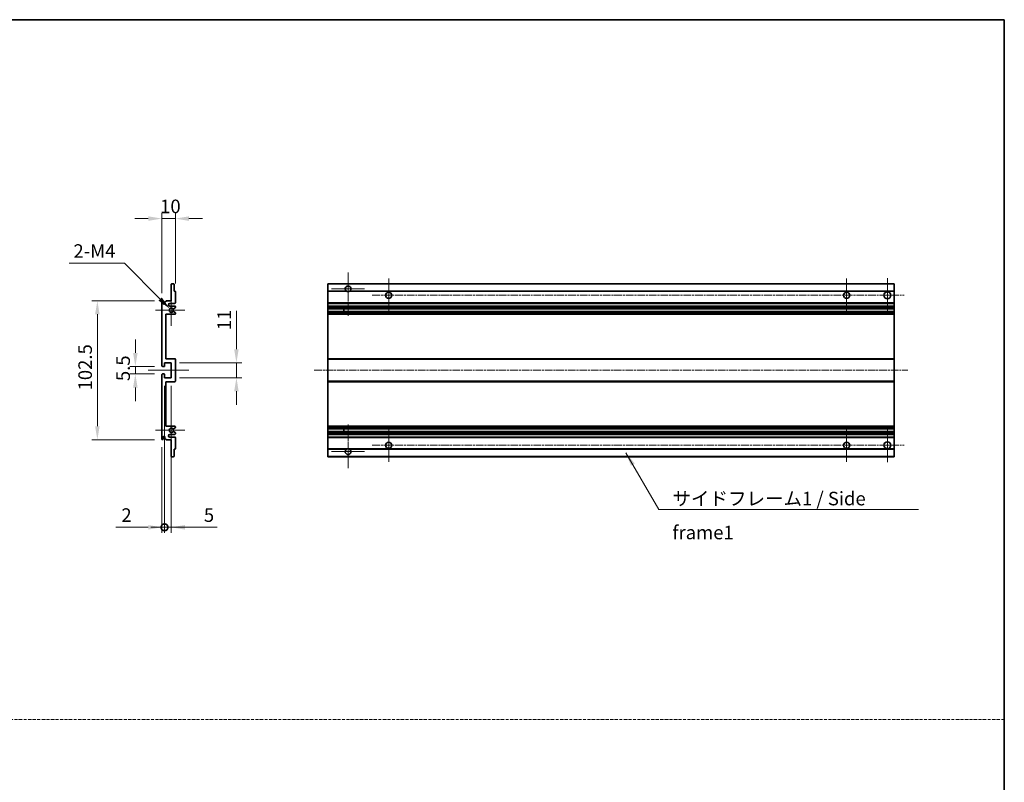
# Model space of a CAD drawing. Units: millimetres. Extents: x 3 to 11608, y 8 to 1553.
# Drawn here: x 5759 to 6485, y 570 to 1132 of the extents above; entities that cross this region are included whole.
import ezdxf

# ---------------------------------------------------------------- set-up
doc = ezdxf.new("R2010")
doc.units = ezdxf.units.MM
doc.linetypes.add('CHAIN', pattern=[0.3543, 0.2362, -0.0295, 0.0591, -0.0295])
doc.linetypes.add('DASH_DOT', pattern=[0.37, 0.24, -0.06, 0.01, -0.06])
for name, color, linetype, lineweight in [('Border (ISO)', 7, 'Continuous', 35), ('Dimension (ISO)', 7, 'Continuous', 18), ('Dimension (ISO) @ 1', 7, 'Continuous', 18), ('Sketch Geometry (ISO)', 7, 'Continuous', 18), ('Symbol (ISO)', 7, 'Continuous', 18), ('Symbol (ISO) @ 1', 7, 'Continuous', 18), ('Visible (ISO)', 7, 'Continuous', 35), ('Visible Narrow (ISO)', 7, 'Continuous', 25)]:
    doc.layers.add(name, color=color, linetype=linetype, lineweight=lineweight)
doc.layers.add('Center Mark (ISO)', color=7, linetype='Continuous', lineweight=18, true_color=0x80ffff)
doc.layers.add('Centerline (ISO)', color=7, linetype='Continuous', lineweight=18, true_color=0x80ffff)
doc.styles.add('Note Text (TK)', font='MS PGothic.ttf')
doc.dimstyles.new('Default - Method 1b (TK)', dxfattribs={"dimscale": 4, "dimtxt": 2.5, "dimasz": 2.5, "dimexe": 1, "dimexo": 1.5, "dimgap": 1, "dimtad": 1, "dimtoh": 1, "dimrnd": 1e-08, "dimdsep": 46, "dimtxsty": 'Note Text (TK)', "dimcen": 0.09, "dimdle": 5, "dimclrd": 100, "dimclre": 100, "dimclrt": 7, "dimadec": 1, "dimazin": 1, "dimtfac": 1, "dimtmove": 0, "dimatfit": 3, "dimfxl": 0, "dimtolj": 1, "dimlwd": -1, "dimlwe": -1, "dimarcsym": 0})
doc.dimstyles.new('Default - Method 1b (TK)$7', dxfattribs={"dimscale": 4, "dimtxt": 2.5, "dimasz": 2.5, "dimexe": 1, "dimexo": 1.5, "dimgap": 1, "dimtad": 1, "dimtoh": 1, "dimrnd": 1e-08, "dimdsep": 46, "dimtxsty": 'Note Text (TK)', "dimcen": 0.09, "dimdle": 5, "dimclrd": 256, "dimclre": 100, "dimclrt": 7, "dimadec": 1, "dimazin": 1, "dimtfac": 1, "dimtmove": 0, "dimatfit": 3, "dimfxl": 0, "dimtolj": 1, "dimlwd": -1, "dimlwe": -1, "dimarcsym": 0})

# ---------------------------------------------------------------- blocks, each defined once
blk = doc.blocks.new('図面枠 tk図枠')
at = {"layer": 'Border (ISO)'}
for p, q in [((14.5, 289), (405.5, 289)), ((405.5, 289), (405.5, 8))]:
    blk.add_line(p, q, dxfattribs=at)
blk = doc.blocks.new('*D86')
at = {"layer": 'Defpoints', "color": 0, "transparency": 16777216}
for p in [(5873.66, 985.35), (5873.66, 931.55), (5863.66, 924.35)]:
    blk.add_point(p, dxfattribs=at)
at = {"layer": 'Dimension (ISO)', "color": 100, "transparency": 16777216}
for p, q in [((5863.66, 930.35), (5863.66, 989.35)), ((5873.66, 937.55), (5873.66, 989.35)), ((5853.66, 985.35), (5843.66, 985.35)), ((5863.66, 985.35), (5873.66, 985.35)), ((5883.66, 985.35), (5893.66, 985.35))]:
    blk.add_line(p, q, dxfattribs=at)
for points in [[(5853.66, 987.02), (5853.66, 983.68), (5863.66, 985.35)], [(5883.66, 987.02), (5883.66, 983.68), (5873.66, 985.35)]]:
    blk.add_solid(points, dxfattribs=at)
at = {"layer": 'Dimension (ISO)', "color": 7, "transparency": 16777216, "insert": (5862.41, 994.35), "char_height": 10, "attachment_point": 4, "style": 'Note Text (TK)'}
blk.add_mtext('\\A1;10', dxfattribs=at)
blk = doc.blocks.new('*D87')
at = {"layer": 'Defpoints', "color": 0, "transparency": 16777216}
for p in [(5869.51, 919), (5870.66, 917.85)]:
    blk.add_point(p, dxfattribs=at)
at = {"layer": 'Dimension (ISO)', "color": 100, "transparency": 16777216}
for p, q in [((5795.46, 952.45), (5836.05, 952.45)), ((5836.05, 952.45), (5862.44, 926.07))]:
    blk.add_line(p, q, dxfattribs=at)
blk.add_solid([(5863.62, 927.25), (5861.26, 924.89), (5869.51, 919)], dxfattribs=at)
at = {"layer": 'Dimension (ISO)', "color": 7, "transparency": 16777216, "insert": (5795.46, 961.45), "char_height": 10, "attachment_point": 4, "style": 'Note Text (TK)'}
blk.add_mtext('\\A1; \\fＭＳ Ｐゴシック|b0|i0;\\H10.0000;2-M4', dxfattribs=at)
blk = doc.blocks.new('*D88')
at = {"layer": 'Defpoints', "color": 0, "transparency": 16777216}
for p in [(5844.16, 870.85), (5864.16, 876.35), (5864.16, 870.85)]:
    blk.add_point(p, dxfattribs=at)
at = {"layer": 'Dimension (ISO)', "color": 100, "transparency": 16777216}
for p, q in [((5844.16, 886.35), (5844.16, 896.35)), ((5858.16, 876.35), (5840.16, 876.35)), ((5858.16, 870.85), (5840.16, 870.85)), ((5844.16, 876.35), (5844.16, 870.85)), ((5844.16, 860.85), (5844.16, 850.85))]:
    blk.add_line(p, q, dxfattribs=at)
for points in [[(5842.49, 886.35), (5845.82, 886.35), (5844.16, 876.35)], [(5842.49, 860.85), (5845.82, 860.85), (5844.16, 870.85)]]:
    blk.add_solid(points, dxfattribs=at)
at = {"layer": 'Dimension (ISO)', "color": 7, "transparency": 16777216, "insert": (5835.16, 865.59), "char_height": 10, "attachment_point": 4, "rotation": 90, "style": 'Note Text (TK)'}
blk.add_mtext('\\A1;5.5', dxfattribs=at)
blk = doc.blocks.new('*D89')
at = {"layer": 'Defpoints', "color": 0, "transparency": 16777216}
for p in [(5864.16, 924.85), (5816.16, 822.35), (5864.16, 822.35)]:
    blk.add_point(p, dxfattribs=at)
at = {"layer": 'Dimension (ISO)', "color": 100, "transparency": 16777216}
for p, q in [((5858.16, 924.85), (5812.16, 924.85)), ((5816.16, 914.85), (5816.16, 832.35)), ((5858.16, 822.35), (5812.16, 822.35))]:
    blk.add_line(p, q, dxfattribs=at)
for points in [[(5814.49, 914.85), (5817.82, 914.85), (5816.16, 924.85)], [(5814.49, 832.35), (5817.82, 832.35), (5816.16, 822.35)]]:
    blk.add_solid(points, dxfattribs=at)
at = {"layer": 'Dimension (ISO)', "color": 7, "transparency": 16777216, "insert": (5807.16, 858.71), "char_height": 10, "attachment_point": 4, "rotation": 90, "style": 'Note Text (TK)'}
blk.add_mtext('\\A1;102.5', dxfattribs=at)
blk = doc.blocks.new('*D90')
at = {"layer": 'Defpoints', "color": 0, "transparency": 16777216}
for p in [(5870.66, 879.1), (5918.66, 879.1), (5870.66, 868.1)]:
    blk.add_point(p, dxfattribs=at)
at = {"layer": 'Dimension (ISO)', "color": 100, "transparency": 16777216}
for p, q in [((5918.66, 889.1), (5918.66, 917.38)), ((5876.66, 879.1), (5922.66, 879.1)), ((5918.66, 868.1), (5918.66, 879.1)), ((5876.66, 868.1), (5922.66, 868.1)), ((5918.66, 858.1), (5918.66, 848.1))]:
    blk.add_line(p, q, dxfattribs=at)
for points in [[(5916.99, 889.1), (5920.32, 889.1), (5918.66, 879.1)], [(5916.99, 858.1), (5920.32, 858.1), (5918.66, 868.1)]]:
    blk.add_solid(points, dxfattribs=at)
at = {"layer": 'Dimension (ISO)', "color": 7, "transparency": 16777216, "insert": (5909.66, 903.1), "char_height": 10, "attachment_point": 4, "rotation": 90, "style": 'Note Text (TK)'}
blk.add_mtext('\\A1;11', dxfattribs=at)
blk = doc.blocks.new('_DotSmall')
at = {"color": 0, "linetype": 'ByBlock', "const_width": 0.5}
blk.add_lwpolyline([(-0.0625, 0, 1), (0.0625, 0, 1)], format="xyb", close=True, dxfattribs=at)
blk = doc.blocks.new('*D91')
at = {"layer": 'Defpoints', "color": 0, "transparency": 16777216}
for p in [(5865.66, 868.1), (5863.66, 822.85), (5865.66, 757.85)]:
    blk.add_point(p, dxfattribs=at)
at = {"layer": 'Dimension (ISO)', "color": 100, "transparency": 16777216}
for p, q in [((5865.66, 862.1), (5865.66, 753.85)), ((5863.66, 816.85), (5863.66, 753.85)), ((5853.66, 757.85), (5829.86, 757.85)), ((5865.66, 757.85), (5863.66, 757.85)), ((5865.66, 757.85), (5885.66, 757.85))]:
    blk.add_line(p, q, dxfattribs=at)
blk.add_solid([(5853.66, 759.52), (5853.66, 756.18), (5863.66, 757.85)], dxfattribs=at)
at = {"layer": 'Dimension (ISO)', "color": 100, "transparency": 16777216, "xscale": 10, "yscale": 10, "zscale": 10, "rotation": 180}
blk.add_blockref('_DotSmall', (5865.66, 757.85), dxfattribs=at)
at = {"layer": 'Dimension (ISO)', "color": 7, "transparency": 16777216, "insert": (5833.86, 766.85), "char_height": 10, "attachment_point": 4, "style": 'Note Text (TK)'}
blk.add_mtext('\\A1;2', dxfattribs=at)
blk = doc.blocks.new('*D92')
at = {"layer": 'Defpoints', "color": 0, "transparency": 16777216}
for p in [(5865.66, 868.1), (5870.66, 868.1), (5870.66, 757.85)]:
    blk.add_point(p, dxfattribs=at)
at = {"layer": 'Dimension (ISO)', "color": 100, "transparency": 16777216}
for p, q in [((5865.66, 862.1), (5865.66, 753.85)), ((5870.66, 862.1), (5870.66, 753.85)), ((5865.66, 757.85), (5855.66, 757.85)), ((5865.66, 757.85), (5870.66, 757.85)), ((5880.66, 757.85), (5904.45, 757.85))]:
    blk.add_line(p, q, dxfattribs=at)
blk.add_solid([(5880.66, 759.52), (5880.66, 756.18), (5870.66, 757.85)], dxfattribs=at)
at = {"layer": 'Dimension (ISO)', "color": 100, "transparency": 16777216, "xscale": 10, "yscale": 10, "zscale": 10}
blk.add_blockref('_DotSmall', (5865.66, 757.85), dxfattribs=at)
at = {"layer": 'Dimension (ISO)', "color": 7, "transparency": 16777216, "insert": (5894.66, 766.85), "char_height": 10, "attachment_point": 4, "style": 'Note Text (TK)'}
blk.add_mtext('\\A1;5', dxfattribs=at)

msp = doc.modelspace()

# ---------------------------------------------------------------- linework, layer by layer
at = {"layer": 'Center Mark (ISO)', "linetype": 'CHAIN', "ltscale": 8.917339}
for p, q in [((6000.9194, 945.6992), (6000.9194, 913.5992)), ((6000.9194, 833.5992), (6000.9194, 801.4992))]:
    msp.add_line(p, q, dxfattribs=at)
at = {"layer": 'Center Mark (ISO)', "linetype": 'CHAIN', "ltscale": 6.806046}
for p, q in [((6030.9194, 941.0992), (6030.9194, 916.5992)), ((6368.4194, 941.0992), (6368.4194, 916.5992)), ((6030.9194, 830.5992), (6030.9194, 806.0992)), ((6368.4194, 830.5992), (6368.4194, 806.0992))]:
    msp.add_line(p, q, dxfattribs=at)
at = {"layer": 'Center Mark (ISO)', "linetype": 'CHAIN', "ltscale": 6.944946}
for p, q in [((6398.4194, 941.3492), (6398.4194, 916.3492)), ((6398.4194, 830.8492), (6398.4194, 805.8492))]:
    msp.add_line(p, q, dxfattribs=at)
at = {"layer": 'Center Mark (ISO)', "linetype": 'CHAIN', "ltscale": 6.456571}
for p, q in [((5870.6566, 929.4702), (5870.6566, 906.2282)), ((5870.6566, 840.9702), (5870.6566, 817.7282))]:
    msp.add_line(p, q, dxfattribs=at)
at = {"layer": 'Center Mark (ISO)', "linetype": 'CHAIN', "ltscale": 6.722705}
for p, q in [((6013.0194, 933.5992), (5988.8194, 933.5992)), ((6013.0194, 813.5992), (5988.8194, 813.5992))]:
    msp.add_line(p, q, dxfattribs=at)
at = {"layer": 'Center Mark (ISO)', "linetype": 'CHAIN', "ltscale": 6.006254}
for p, q in [((5880.6566, 917.8492), (5859.0356, 917.8492)), ((5880.6566, 829.3492), (5859.0356, 829.3492))]:
    msp.add_line(p, q, dxfattribs=at)
at = {"layer": 'Centerline (ISO)', "linetype": 'CHAIN', "ltscale": 23.990969}
for p, q in [((6018.6694, 928.8492), (6410.9194, 928.8492)), ((5975.9194, 873.5992), (6413.4194, 873.5992)), ((6018.6694, 818.3492), (6410.9194, 818.3492))]:
    msp.add_line(p, q, dxfattribs=at)
at = {"layer": 'Centerline (ISO)', "linetype": 'CHAIN', "ltscale": 8.333956}
msp.add_line((5853.6566, 873.5992), (5883.6566, 873.5992), dxfattribs=at)
at = {"layer": 'Sketch Geometry (ISO)', "color": 4, "linetype": 'DASH_DOT', "lineweight": 18, "ltscale": 9.032109, "true_color": 0x00ffff}
msp.add_line((4920.6207, 616.1419), (6484.6207, 616.1419), dxfattribs=at)
at = {"layer": 'Visible (ISO)'}
for p, q in [((5870.6566, 924.8492), (5870.6566, 937.0492)), ((5870.9566, 937.3492), (5872.3566, 937.3492)), ((5872.6566, 937.0492), (5872.6566, 931.8492)), ((5985.9194, 937.0492), (5985.9194, 937.3492)), ((6403.4194, 937.3492), (5985.9194, 937.3492)), ((5985.9194, 937.0492), (5985.9194, 931.8492)), ((6403.4194, 937.3492), (6403.4194, 937.0492)), ((6403.4194, 931.8492), (6403.4194, 937.0492)), ((5872.6566, 931.8492), (5873.3566, 931.8492)), ((5873.6566, 931.5492), (5873.6566, 923.3492)), ((5985.9194, 931.5492), (5985.9194, 931.8492)), ((5999.7585, 931.8492), (5985.9194, 931.8492)), ((5985.9194, 931.5492), (5985.9194, 923.3492)), ((6403.4194, 931.8492), (6002.0802, 931.8492)), ((6403.4194, 931.8492), (6403.4194, 931.5492)), ((6403.4194, 923.3492), (6403.4194, 931.5492)), ((5863.6566, 876.8492), (5863.6566, 924.3492)), ((5864.6566, 924.3492), (5864.6566, 922.9492)), ((5866.0066, 923.8492), (5867.0066, 924.8492)), ((5866.0066, 922.9492), (5866.0066, 923.8492)), ((5867.0066, 924.8492), (5870.6566, 924.8492)), ((5873.1566, 922.8492), (5869.6566, 922.8492)), ((5985.9194, 922.8492), (5985.9194, 923.3492)), ((5985.9194, 922.8492), (5985.9194, 920.8492)), ((6403.4194, 922.8492), (5985.9194, 922.8492)), ((6403.4194, 923.3492), (6403.4194, 922.8492)), ((6403.4194, 920.8492), (6403.4194, 922.8492)), ((5866.6566, 914.8492), (5866.6566, 882.0992)), ((5873.1566, 914.8492), (5866.6566, 914.8492)), ((5869.6566, 920.8492), (5873.1566, 920.8492)), ((5872.2301, 916.856), (5873.5034, 916.141)), ((5873.5066, 919.5792), (5872.2333, 918.8441)), ((5873.6566, 920.3492), (5873.6566, 919.839)), ((5873.6566, 915.8794), (5873.6566, 915.3492)), ((5985.9194, 920.3492), (5985.9194, 920.8492)), ((6403.4194, 920.8492), (5985.9194, 920.8492)), ((5985.9194, 920.3492), (5985.9194, 919.839)), ((5985.9194, 919.5792), (5985.9194, 919.839)), ((5985.9194, 919.5792), (5985.9194, 918.8441)), ((5985.9194, 918.8039), (5985.9194, 918.8441)), ((6403.4194, 918.8039), (5985.9194, 918.8039)), ((5985.9194, 916.8944), (5985.9194, 918.8039)), ((5985.9194, 916.856), (5985.9194, 916.8944)), ((6403.4194, 916.8944), (5985.9194, 916.8944)), ((5985.9194, 916.856), (5985.9194, 916.141)), ((5985.9194, 915.8794), (5985.9194, 916.141)), ((5985.9194, 915.8794), (5985.9194, 915.3492)), ((5985.9194, 914.8492), (5985.9194, 915.3492)), ((5985.9194, 914.8492), (5985.9194, 882.0992)), ((6403.4194, 914.8492), (5985.9194, 914.8492)), ((5997.7194, 918.8039), (5997.7194, 916.8944)), ((5997.732, 918.8039), (5997.732, 916.8944)), ((6403.4194, 920.8492), (6403.4194, 920.3492)), ((6403.4194, 919.839), (6403.4194, 920.3492)), ((6403.4194, 919.839), (6403.4194, 919.5792)), ((6403.4194, 918.8441), (6403.4194, 919.5792)), ((6403.4194, 918.8441), (6403.4194, 918.8039)), ((6403.4194, 916.8944), (6403.4194, 918.8039)), ((6403.4194, 916.8944), (6403.4194, 916.856)), ((6403.4194, 916.141), (6403.4194, 916.856)), ((6403.4194, 916.141), (6403.4194, 915.8794)), ((6403.4194, 915.3492), (6403.4194, 915.8794)), ((6403.4194, 915.3492), (6403.4194, 914.8492)), ((6403.4194, 882.0992), (6403.4194, 914.8492)), ((5865.6566, 879.0992), (5865.6566, 876.6492)), ((5870.6566, 879.0992), (5865.6566, 879.0992)), ((5866.6566, 882.0992), (5873.1566, 882.0992)), ((5870.6566, 868.0992), (5870.6566, 879.0992)), ((5873.6566, 881.5992), (5873.6566, 865.5992)), ((5985.9194, 881.5992), (5985.9194, 882.0992)), ((6403.4194, 882.0992), (5985.9194, 882.0992)), ((5985.9194, 881.5992), (5985.9194, 865.5992)), ((6403.4194, 882.0992), (6403.4194, 881.5992)), ((6403.4194, 865.5992), (6403.4194, 881.5992)), ((5865.3566, 876.3492), (5864.1566, 876.3492)), ((5864.1566, 870.8492), (5865.3566, 870.8492)), ((5863.6566, 822.8492), (5863.6566, 870.3492)), ((5865.6566, 870.5492), (5865.6566, 868.0992)), ((5865.6566, 868.0992), (5870.6566, 868.0992)), ((5866.6566, 865.0992), (5866.6566, 832.3492)), ((5873.1566, 865.0992), (5866.6566, 865.0992)), ((5985.9194, 865.0992), (5985.9194, 865.5992)), ((5985.9194, 865.0992), (5985.9194, 832.3492)), ((6403.4194, 865.0992), (5985.9194, 865.0992)), ((6403.4194, 865.5992), (6403.4194, 865.0992)), ((6403.4194, 832.3492), (6403.4194, 865.0992)), ((5866.6566, 832.3492), (5873.1566, 832.3492)), ((5873.5034, 831.0575), (5872.2301, 830.3425)), ((5872.2333, 828.3543), (5873.5066, 827.6192)), ((5873.6566, 831.8492), (5873.6566, 831.319)), ((5873.6566, 827.3594), (5873.6566, 826.8492)), ((5985.9194, 831.8492), (5985.9194, 832.3492)), ((6403.4194, 832.3492), (5985.9194, 832.3492)), ((5985.9194, 831.8492), (5985.9194, 831.319)), ((5985.9194, 831.0575), (5985.9194, 831.319)), ((5985.9194, 831.0575), (5985.9194, 830.3425)), ((5985.9194, 830.3041), (5985.9194, 830.3425)), ((5985.9194, 828.3945), (5985.9194, 830.3041)), ((6403.4194, 830.3041), (5985.9194, 830.3041)), ((5985.9194, 828.3543), (5985.9194, 828.3945)), ((6403.4194, 828.3945), (5985.9194, 828.3945)), ((5985.9194, 828.3543), (5985.9194, 827.6192)), ((5985.9194, 827.3594), (5985.9194, 827.6192)), ((5985.9194, 827.3594), (5985.9194, 826.8492)), ((5997.7194, 830.3041), (5997.7194, 828.3945)), ((5997.732, 830.3041), (5997.732, 828.3945)), ((6403.4194, 832.3492), (6403.4194, 831.8492)), ((6403.4194, 831.319), (6403.4194, 831.8492)), ((6403.4194, 831.319), (6403.4194, 831.0575)), ((6403.4194, 830.3425), (6403.4194, 831.0575)), ((6403.4194, 830.3425), (6403.4194, 830.3041)), ((6403.4194, 828.3945), (6403.4194, 830.3041)), ((6403.4194, 828.3945), (6403.4194, 828.3543)), ((6403.4194, 827.6192), (6403.4194, 828.3543)), ((6403.4194, 827.6192), (6403.4194, 827.3594)), ((6403.4194, 826.8492), (6403.4194, 827.3594)), ((5864.6566, 824.2492), (5864.6566, 822.8492)), ((5866.0066, 823.3492), (5866.0066, 824.2492)), ((5867.0066, 822.3492), (5866.0066, 823.3492)), ((5870.6566, 822.3492), (5867.0066, 822.3492)), ((5873.1566, 826.3492), (5869.6566, 826.3492)), ((5869.6566, 824.3492), (5873.1566, 824.3492)), ((5870.6566, 810.1492), (5870.6566, 822.3492)), ((5873.6566, 823.8492), (5873.6566, 815.6492)), ((5985.9194, 826.3492), (5985.9194, 826.8492)), ((5985.9194, 826.3492), (5985.9194, 824.3492)), ((6403.4194, 826.3492), (5985.9194, 826.3492)), ((5985.9194, 823.8492), (5985.9194, 824.3492)), ((6403.4194, 824.3492), (5985.9194, 824.3492)), ((5985.9194, 823.8492), (5985.9194, 815.6492)), ((6403.4194, 826.8492), (6403.4194, 826.3492)), ((6403.4194, 824.3492), (6403.4194, 826.3492)), ((6403.4194, 824.3492), (6403.4194, 823.8492)), ((6403.4194, 815.6492), (6403.4194, 823.8492)), ((5872.6566, 815.3492), (5872.6566, 810.1492)), ((5873.3566, 815.3492), (5872.6566, 815.3492)), ((5985.9194, 815.3492), (5985.9194, 815.6492)), ((5985.9194, 815.3492), (5985.9194, 810.1492)), ((5999.7585, 815.3492), (5985.9194, 815.3492)), ((6403.4194, 815.3492), (6002.0802, 815.3492)), ((6403.4194, 815.6492), (6403.4194, 815.3492)), ((6403.4194, 810.1492), (6403.4194, 815.3492)), ((5872.3566, 809.8492), (5870.9566, 809.8492)), ((5985.9194, 809.8492), (5985.9194, 810.1492)), ((6403.4194, 809.8492), (5985.9194, 809.8492)), ((6403.4194, 810.1492), (6403.4194, 809.8492))]:
    msp.add_line(p, q, dxfattribs=at)
for centre, radius in [((6030.9194, 928.8492), 2.25), ((6368.4194, 928.8492), 2.25), ((6398.4194, 928.8492), 2.5), ((6030.9194, 818.3492), 2.25), ((6368.4194, 818.3492), 2.25), ((6398.4194, 818.3492), 2.5)]:
    msp.add_circle(centre, radius, dxfattribs=at)
for centre, radius, start, end in [((5870.9566, 937.0492), 0.3, 90, 180), ((5872.3566, 937.0492), 0.3, 0, 90), ((5873.3566, 931.5492), 0.3, 0, 90), ((6000.9194, 933.5992), 2.1, 303.5573098, 236.4426902), ((6000.9194, 933.5992), 2.1, 257.4720946, 282.5279054), ((5864.1566, 924.3492), 0.5, 0, 180), ((5865.3316, 923.0289), 0.6797, 186.7329213, 353.2670787), ((5869.6566, 921.8492), 1, 90, 270), ((5873.1566, 923.3492), 0.5, 270, 0), ((5870.6566, 917.8492), 1.621, 37.7283889, 322.2671998), ((5870.6566, 917.8492), 1.6, 41.3289876, 318.6666011), ((5872.0833, 919.1039), 0.3, 241.1653183, 300), ((5872.0832, 916.5944), 0.3, 60.6854743, 118.8302705), ((5873.1566, 920.3492), 0.5, 0, 90), ((5873.1566, 915.3492), 0.5, 270, 0), ((5873.3566, 915.8794), 0.3, 0, 60.6854743), ((5873.3566, 919.839), 0.3, 300, 0), ((5873.1566, 881.5992), 0.5, 0, 90), ((5864.1566, 876.8492), 0.5, 180, 270), ((5864.1566, 870.3492), 0.5, 90, 180), ((5865.3566, 876.6492), 0.3, 270, 0), ((5865.3566, 870.5492), 0.3, 0, 90), ((5873.1566, 865.5992), 0.5, 270, 0), ((5870.6566, 829.3492), 1.621, 37.7328002, 322.2716111), ((5870.6566, 829.3492), 1.6, 41.3333989, 318.6710124), ((5872.0832, 830.6041), 0.3, 241.1697295, 299.3145257), ((5872.0833, 828.0945), 0.3, 60, 118.8346817), ((5873.1566, 831.8492), 0.5, 0, 90), ((5873.3566, 831.319), 0.3, 299.3145257, 0), ((5873.3566, 827.3594), 0.3, 0, 60), ((5864.1566, 822.8492), 0.5, 180, 0), ((5865.3316, 824.1695), 0.6797, 6.7329213, 173.2670787), ((5869.6566, 825.3492), 1, 90, 270), ((5873.1566, 826.8492), 0.5, 270, 0), ((5873.1566, 823.8492), 0.5, 0, 90), ((5873.3566, 815.6492), 0.3, 270, 0), ((6000.9194, 813.5992), 2.1, 123.5573098, 56.4426902), ((6000.9194, 813.5992), 2.1, 77.4720946, 102.5279054), ((5870.9566, 810.1492), 0.3, 180, 270), ((5872.3566, 810.1492), 0.3, 270, 0)]:
    msp.add_arc(centre, radius, start, end, dxfattribs=at)
for points, knots in [([(6000.4638, 931.5492), (6000.3549, 931.5734), (6000.2493, 931.6064), (6000.0766, 931.6739), (5999.9873, 931.7158), (5999.8892, 931.7689), (5999.8551, 931.7886), (5999.8105, 931.8157), (5999.7917, 931.8276), (5999.7657, 931.8444), (5999.7585, 931.8492), (5999.7585, 931.8492)], [-0.0853709179, -0.0853709179, -0.0853709179, -0.0853709179, -0.0545116262, -0.0545116262, -0.0293355354, -0.0293355354, -0.0179856969, -0.0179856969, -0.0089928485, -0.0089928485, 0, 0, 0, 0]), ([(6002.0802, 931.8492), (6002.0802, 931.8492), (6002.073, 931.8444), (6002.047, 931.8276), (6002.0282, 931.8157), (6001.9836, 931.7886), (6001.9495, 931.7689), (6001.8514, 931.7158), (6001.7621, 931.6739), (6001.5894, 931.6064), (6001.4838, 931.5734), (6001.3749, 931.5492)], [-0.2570614387, -0.2570614387, -0.2570614387, -0.2570614387, -0.2480685903, -0.2480685903, -0.2390757418, -0.2390757418, -0.2277259033, -0.2277259033, -0.2025498125, -0.2025498125, -0.1716905209, -0.1716905209, -0.1716905209, -0.1716905209]), ([(5871.858, 918.9058), (5871.8801, 918.8808), (5871.9079, 918.8582), (5871.9383, 918.8413), (5871.9385, 918.8412), (5871.9386, 918.8411)], [0.1522671185, 0.1522671185, 0.1522671185, 0.1522671185, 0.1622798581, 0.1622798581, 0.1623400483, 0.1623400483, 0.1623400483, 0.1623400483]), ([(5871.9386, 916.8572), (5871.9384, 916.8571), (5871.9382, 916.857), (5871.9078, 916.8402), (5871.88, 916.8176), (5871.858, 916.7925)], [0.1421941886, 0.1421941886, 0.1421941886, 0.1421941886, 0.1422543788, 0.1422543788, 0.1522671185, 0.1522671185, 0.1522671185, 0.1522671185]), ([(5871.858, 830.4059), (5871.88, 830.3809), (5871.9078, 830.3583), (5871.9382, 830.3414), (5871.9384, 830.3413), (5871.9386, 830.3412)], [0.1522671185, 0.1522671185, 0.1522671185, 0.1522671185, 0.1622798581, 0.1622798581, 0.1623400483, 0.1623400483, 0.1623400483, 0.1623400483]), ([(5871.9386, 828.3573), (5871.9385, 828.3572), (5871.9383, 828.3571), (5871.9079, 828.3403), (5871.8801, 828.3177), (5871.858, 828.2926)], [0.1421941886, 0.1421941886, 0.1421941886, 0.1421941886, 0.1422543788, 0.1422543788, 0.1522671185, 0.1522671185, 0.1522671185, 0.1522671185]), ([(5999.7585, 815.3492), (5999.7585, 815.3492), (5999.7657, 815.354), (5999.7917, 815.3709), (5999.8105, 815.3828), (5999.8551, 815.4098), (5999.8892, 815.4295), (5999.9873, 815.4826), (6000.0766, 815.5245), (6000.2493, 815.5921), (6000.3549, 815.625), (6000.4638, 815.6492)], [-0.2570614387, -0.2570614387, -0.2570614387, -0.2570614387, -0.2480685903, -0.2480685903, -0.2390757418, -0.2390757418, -0.2277259033, -0.2277259033, -0.2025498125, -0.2025498125, -0.1716905209, -0.1716905209, -0.1716905209, -0.1716905209]), ([(6001.3749, 815.6492), (6001.4838, 815.625), (6001.5894, 815.5921), (6001.7621, 815.5245), (6001.8514, 815.4826), (6001.9495, 815.4295), (6001.9836, 815.4098), (6002.0282, 815.3828), (6002.047, 815.3709), (6002.073, 815.354), (6002.0802, 815.3492), (6002.0802, 815.3492)], [-0.0853709179, -0.0853709179, -0.0853709179, -0.0853709179, -0.0545116262, -0.0545116262, -0.0293355354, -0.0293355354, -0.0179856969, -0.0179856969, -0.0089928485, -0.0089928485, 0, 0, 0, 0])]:
    msp.add_open_spline(points, degree=3, knots=knots, dxfattribs=at)
at = {"layer": 'Visible Narrow (ISO)'}
for p, q in [((6403.4194, 937.0492), (5985.9194, 937.0492)), ((6000.4638, 931.5492), (5985.9194, 931.5492)), ((6403.4194, 931.5492), (6001.3749, 931.5492)), ((6403.4194, 923.3492), (5985.9194, 923.3492)), ((6403.4194, 920.3492), (5985.9194, 920.3492)), ((6403.4194, 919.839), (5985.9194, 919.839)), ((6403.4194, 919.5792), (5985.9194, 919.5792)), ((6403.4194, 918.8441), (5985.9194, 918.8441)), ((6403.4194, 916.856), (5985.9194, 916.856)), ((6403.4194, 916.141), (5985.9194, 916.141)), ((6403.4194, 915.8794), (5985.9194, 915.8794)), ((6403.4194, 915.3492), (5985.9194, 915.3492)), ((6403.4194, 881.5992), (5985.9194, 881.5992)), ((6403.4194, 865.5992), (5985.9194, 865.5992)), ((6403.4194, 831.8492), (5985.9194, 831.8492)), ((6403.4194, 831.319), (5985.9194, 831.319)), ((6403.4194, 831.0575), (5985.9194, 831.0575)), ((6403.4194, 830.3425), (5985.9194, 830.3425)), ((6403.4194, 828.3543), (5985.9194, 828.3543)), ((6403.4194, 827.6192), (5985.9194, 827.6192)), ((6403.4194, 827.3594), (5985.9194, 827.3594)), ((6403.4194, 826.8492), (5985.9194, 826.8492)), ((6403.4194, 823.8492), (5985.9194, 823.8492)), ((6000.4638, 815.6492), (5985.9194, 815.6492)), ((6403.4194, 815.6492), (6001.3749, 815.6492)), ((6403.4194, 810.1492), (5985.9194, 810.1492))]:
    msp.add_line(p, q, dxfattribs=at)

# ---------------------------------------------------------------- block references
at = {"xscale": 4, "yscale": 4, "zscale": 4}
msp.add_blockref('図面枠 tk図枠', (4862.6206, -24.0677), dxfattribs=at)

# ---------------------------------------------------------------- texts
at = {"layer": 'Symbol (ISO)', "color": 7, "insert": (6240.0425, 784.0372), "char_height": 10, "width": 190.292397, "attachment_point": 1, "line_spacing_factor": 1.5, "style": 'Note Text (TK)'}
msp.add_mtext('{\\fＭＳ Ｐゴシック|b0|i0;サイドフレーム1 / Side frame1}', dxfattribs=at)

# ---------------------------------------------------------------- dimensions: what is measured, and where the dimension line sits
at = {"layer": 'Dimension (ISO) @ 1', "color": 100, "true_color": 0x00ff3f}
dim = msp.add_linear_dim(base=(5873.6566, 985.3492), p1=(5863.6566, 924.3492), p2=(5873.6566, 931.5492), dimstyle='Default - Method 1b (TK)', override={"dimscale": 1, "dimtxt": 10, "dimasz": 10, "dimexe": 4, "dimexo": 6, "dimgap": 4, "dimtoh": 0, "dimdec": 2, "dimcen": 0.36, "dimtol": 0, "dimlim": 0, "dimtp": 0, "dimtm": 0, "dimtdec": 2, "dimtix": 0, "dimtofl": 1, "dimtmove": 0, "dimatfit": 1}, dxfattribs=at)
dim.commit()
dim.dimension.update_dxf_attribs({"geometry": '*D86', "text_midpoint": (5868.6566, 985.3492), "dimtype": 128})
dim = msp.add_radius_dim(center=(5870.6566, 917.8492), mpoint=(5869.5103, 918.9954), text=' \\fＭＳ Ｐゴシック|b0|i0;\\H10.0000;2-M4', dimstyle='Default - Method 1b (TK)', override={"dimscale": 1, "dimtxt": 10, "dimasz": 10, "dimexe": 4, "dimexo": 6, "dimgap": 4, "dimtih": 1, "dimdec": 2, "dimlfac": 1, "dimcen": 0, "dimtol": 0, "dimlim": 0, "dimtp": 0, "dimtm": 0, "dimtdec": 2, "dimtix": 0, "dimtofl": 0, "dimtmove": 0, "dimatfit": 3}, dxfattribs=at)
dim.commit()
dim.dimension.update_dxf_attribs({"geometry": '*D87', "text_midpoint": (5813.757, 952.4533), "dimtype": 132})
for base, p1, p2, angle, override, picture, middle in [((5816.1566, 822.3492), (5864.1566, 924.8492), (5864.1566, 822.3492), 90, {"dimscale": 1, "dimtxt": 10, "dimasz": 10, "dimexe": 4, "dimexo": 6, "dimgap": 4, "dimtoh": 0, "dimdec": 2, "dimcen": 0.36, "dimtol": 0, "dimlim": 0, "dimtp": 0, "dimtm": 0, "dimtdec": 2, "dimtix": 0, "dimtofl": 0, "dimtmove": 0, "dimatfit": 1}, '*D89', (5816.1566, 873.5992)), ((5918.6566, 879.0992), (5870.6566, 868.0992), (5870.6566, 879.0992), 90, {"dimscale": 1, "dimtxt": 10, "dimasz": 10, "dimexe": 4, "dimexo": 6, "dimgap": 4, "dimtoh": 0, "dimdec": 2, "dimcen": 0.36, "dimtol": 0, "dimlim": 0, "dimtp": 0, "dimtm": 0, "dimtdec": 2, "dimtix": 0, "dimtofl": 1, "dimtmove": 0, "dimatfit": 1}, '*D90', (5918.6566, 908.2413)), ((5844.1566, 870.8492), (5864.1566, 876.3492), (5864.1566, 870.8492), 90, {"dimscale": 1, "dimtxt": 10, "dimasz": 10, "dimexe": 4, "dimexo": 6, "dimgap": 4, "dimtoh": 0, "dimdec": 2, "dimcen": 0.36, "dimtol": 0, "dimlim": 0, "dimtp": 0, "dimtm": 0, "dimtdec": 2, "dimtix": 0, "dimtofl": 1, "dimtmove": 0, "dimatfit": 1}, '*D88', (5844.1566, 873.5992)), ((5865.6566, 757.8492), (5863.6566, 822.8492), (5865.6566, 868.0992), 180, {"dimscale": 1, "dimtxt": 10, "dimasz": 10, "dimexe": 4, "dimexo": 6, "dimgap": 4, "dimtoh": 0, "dimdec": 2, "dimblk2": 'DotSmall', "dimsah": 1, "dimcen": 0.36, "dimdle": 0, "dimtol": 0, "dimlim": 0, "dimtp": 0, "dimtm": 0, "dimtdec": 2, "dimtix": 0, "dimtofl": 1, "dimtmove": 0, "dimatfit": 1}, '*D91', (5836.7588, 757.8492)), ((5870.6566, 757.8492), (5865.6566, 868.0992), (5870.6566, 868.0992), 180, {"dimscale": 1, "dimtxt": 10, "dimasz": 10, "dimexe": 4, "dimexo": 6, "dimgap": 4, "dimtoh": 0, "dimdec": 2, "dimblk1": 'DotSmall', "dimsah": 1, "dimcen": 0.36, "dimdle": 0, "dimtol": 0, "dimlim": 0, "dimtp": 0, "dimtm": 0, "dimtdec": 2, "dimtix": 0, "dimtofl": 1, "dimtmove": 0, "dimatfit": 1}, '*D92', (5897.5543, 757.8492))]:
    dim = msp.add_linear_dim(base=base, p1=p1, p2=p2, angle=angle, dimstyle='Default - Method 1b (TK)', override=override, dxfattribs=at)
    dim.commit()
    dim.dimension.update_dxf_attribs({"geometry": picture, "text_midpoint": middle, "dimtype": 128})

# ---------------------------------------------------------------- leaders
at = {"layer": 'Symbol (ISO) @ 1', "color": 100, "true_color": 0x00ff40, "annotation_type": 0, "has_hookline": 1, "hookline_direction": 0, "text_width": 181.3068}
msp.add_leader([(6205.7812, 812.7256), (6230.0425, 771.076), (6240.0425, 771.076)], dimstyle='Default - Method 1b (TK)$7', override={"dimscale": 1, "dimtxt": 10, "dimasz": 10, "dimgap": 0, "dimtad": 1}, dxfattribs=at)

doc.saveas('drawing.dxf')
